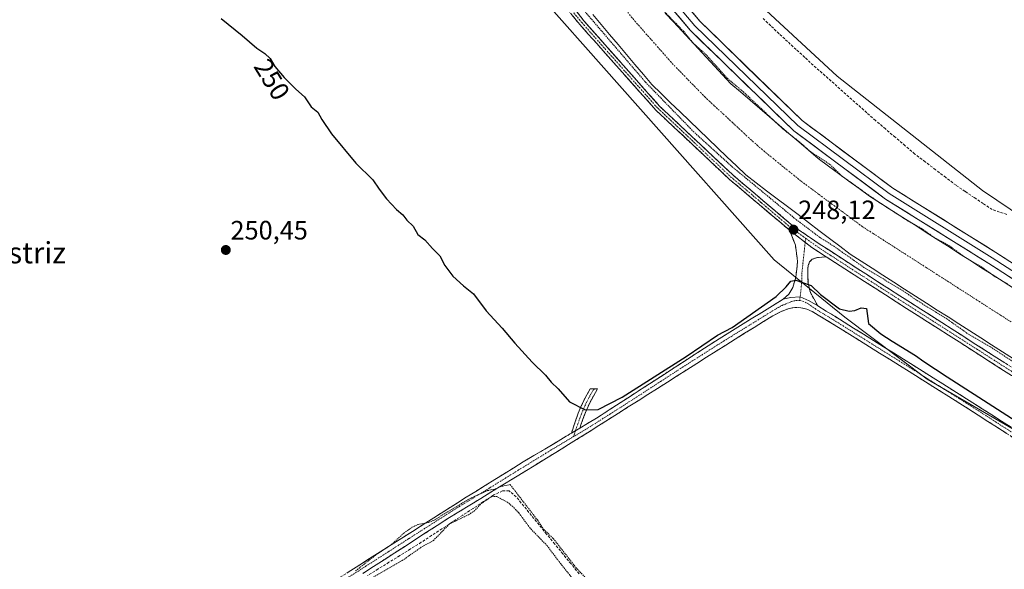
# Model space of a CAD drawing. Units: metres. Extents: x 625993 to 629488, y 4646278 to 4648653.
# Drawn here: x 626330 to 626701, y 4647587 to 4647794 of the extents above; entities that cross this region are included whole.
import ezdxf
from ezdxf.enums import TextEntityAlignment as Align

# ---------------------------------------------------------------- set-up
doc = ezdxf.new("R2010")
doc.units = ezdxf.units.M
doc.header["$MEASUREMENT"] = 0
for name, pattern in [('TRAZO_Y_PUNTO', [1, 0.5, -0.25, 0, -0.25]), ('TRAZOS', [0.75, 0.5, -0.25]), ('TRAZOSX2', [1.5, 1, -0.5])]:
    doc.linetypes.add(name, pattern=pattern)
for name, color, linetype, lineweight in [('Camino', 19, 'TRAZOSX2', 0), ('Camino Cxs', 19, 'Continuous', 0), ('Camino eje', 19, 'TRAZO_Y_PUNTO', 0), ('Carátula', 7, 'Continuous', 5), ('Corriente artificial Cxs', 5, 'Continuous', 13), ('Corriente artificial eje', 142, 'TRAZO_Y_PUNTO', 0), ('Corriente artificial lineal', 5, 'TRAZOSX2', 13), ('Corriente artificial superficial', 5, 'Continuous', 13), ('Cultivos herbáceos CxS', 92, 'Continuous', 0), ('Curva de nivel auxiliar', 36, 'TRAZOS', 0), ('Curva de nivel maestra', 36, 'Continuous', 30), ('Layer 0', 7, 'Continuous', 0), ('Punto de cota en terreno', 7, 'Continuous', 0), ('Rótulo de curva de nivel directora', 19, 'Continuous', 0), ('Rótulo de punto de cota en terreno', 19, 'Continuous', 0), ('Suelo desnudo CxS', 43, 'Continuous', 0), ('Texto cartográfico', 19, 'Continuous', 0)]:
    doc.layers.add(name, color=color, linetype=linetype, lineweight=lineweight)
doc.styles.add('Arial', font='txt', dxfattribs={"height": 0.2})

# ---------------------------------------------------------------- blocks, each defined once
blk = doc.blocks.new('*U150')
at = {"layer": 'Cultivos herbáceos CxS', "color": 92, "linetype": 'Continuous', "lineweight": 0}
blk.add_polyline3d([(626939.6395, 4647567.5363, 244.6786), (626872.9621, 4647611.9857, 245.0176), (626833.0807, 4647634.0469, 244.9485), (626734.6639, 4647701.0279, 245.3935), (626692.6269, 4647729.3921, 245.101), (626637.8805, 4647772.4283, 245.3476), (626597.7993, 4647809.5963, 245.5627), (626567.4933, 4647849.6985, 245.4638), (626517.6359, 4647908.3833, 245.5204), (626452.3415, 4647995.0033, 247.3999), (626449.9819, 4647996.8951, 248.8183), (626473.7915, 4648006.4717, 247.6239), (626567.2319, 4648044.9859, 245.657), (626595.1593, 4648056.4649, 245.6148), (626690.2225, 4648095.4421, 245.5644), (626700.9767, 4648099.7997, 245.7664), (626724.9667, 4648109.5197, 245.4386), (626753.7147, 4648121.1689, 245.3593), (626814.4421, 4648145.6739, 244.8318), (626855.1893, 4648161.7587, 244.5882), (626888.9013, 4648175.0017, 244.6401), (626919.8733, 4648186.7687, 244.0702), (626971.1797, 4648206.5873, 244.0926), (627003.3673, 4648218.7225, 244.1786)], dxfattribs=at)
blk = doc.blocks.new('5PATER')
at = {"layer": 'Carátula', "linetype": 'Continuous', "lineweight": 5}
h = blk.add_hatch(color=250, dxfattribs=at)
edge = h.paths.add_edge_path()
edge.add_ellipse((0, 0.01), major_axis=(-1.33, -1.34), ratio=0.999422, start_angle=0, end_angle=360)

msp = doc.modelspace()

# ---------------------------------------------------------------- linework, layer by layer
at = {"layer": 'Camino', "color": 19, "linetype": 'TRAZOSX2', "lineweight": 0}
for points in [[(626619.85, 4647714.47), (626597.16, 4647733.67), (626569.52, 4647759.62), (626540.88, 4647791.88), (626497.67, 4647844.09), (626457.37, 4647893.7), (626431.2, 4647924.55), (626411.65, 4647944.59), (626397.79, 4647958.98), (626395.83, 4647959.57), (626393.56, 4647959.56)], [(626404.26, 4647962.76), (626403.55, 4647962.08), (626403.38, 4647961.44), (626403.35, 4647960.72), (626403.55, 4647959.88), (626404.55, 4647958.38), (626414.84, 4647947.69), (626434.5, 4647927.55), (626460.8, 4647896.55), (626501.12, 4647846.91), (626542.42, 4647793.25), (626571, 4647761.05), (626598.54, 4647735.21), (626621.2, 4647716.02), (626631.02, 4647709.34), (626645.69, 4647699.82), (626704.96, 4647661.95), (626770.01, 4647621.15), (626819.63, 4647589.91), (626846.02, 4647572.07)], [(626617.53, 4647688.4), (626619.69, 4647690.33), (626621.11, 4647692.86), (626622.32, 4647696.74), (626622.94, 4647702.79), (626622.1, 4647708.81), (626619.85, 4647714.47)], [(626633.76, 4647704.4), (626630.45, 4647704.11), (626628.46, 4647703.53), (626627.47, 4647702.46), (626626.99, 4647701.1), (626626.8, 4647699.6), (626626.8, 4647698.09), (626626.88, 4647694.4), (626627.76, 4647690.93), (626629.16, 4647688.41), (626630.55, 4647685.89)], [(626844.5, 4647569.89), (626818.18, 4647587.69), (626768.59, 4647618.91), (626703.54, 4647659.71), (626644.26, 4647697.59), (626633.76, 4647704.4)], [(626540.89, 4647639.89), (626547.82, 4647644.03), (626593.34, 4647673.53), (626617.53, 4647688.4)], [(626786.69, 4647582.48), (626765.42, 4647596.44), (626737.83, 4647614.51), (626712.68, 4647630.86), (626687.43, 4647647.06), (626665.04, 4647661.14), (626642.58, 4647675.15), (626635.45, 4647679.58), (626628.46, 4647683.85), (626626.37, 4647684.71), (626624.11, 4647685.17), (626621.9, 4647685.33), (626619.81, 4647684.98), (626616.73, 4647683.8), (626613.68, 4647682.19), (626602.99, 4647675.59), (626592.28, 4647668.88), (626566.51, 4647652.51), (626540.68, 4647636.17), (626516.06, 4647621.06), (626491.15, 4647605.78), (626459.1, 4647585.18)], [(626630.55, 4647685.89), (626636.94, 4647681.99), (626644.08, 4647677.55), (626666.54, 4647663.54), (626688.94, 4647649.45), (626714.21, 4647633.24), (626739.38, 4647616.88), (626766.97, 4647598.81), (626794.55, 4647580.72)], [(626537.7, 4647637.98), (626539.03, 4647641.88), (626540.3, 4647645.5), (626542.33, 4647650.22), (626544.8, 4647654.7), (626546.42, 4647654.66)], [(626546.42, 4647654.66), (626547.5, 4647654.62), (626544.48, 4647649.16), (626542.54, 4647644.62), (626541.3, 4647641.1), (626540.89, 4647639.89)], [(626366.24, 4647535.92), (626368.31, 4647535.48), (626371.48, 4647535.39), (626375.61, 4647536.31), (626377.53, 4647537.21), (626392.4, 4647546.23), (626425.26, 4647567.6), (626498.04, 4647613.84), (626519.57, 4647627.15), (626537.7, 4647637.98)]]:
    msp.add_lwpolyline(points, dxfattribs=at)
at = {"layer": 'Camino Cxs', "color": 19, "linetype": 'Continuous', "lineweight": 0}
for points in [[(626619.85, 4647714.47), (626628.34, 4647707.87), (626633.76, 4647704.4)], [(626619.85, 4647714.47), (626628.34, 4647707.87), (626633.76, 4647704.4)], [(626630.55, 4647685.89), (626627.33, 4647687.83), (626623.9, 4647689.26), (626620.24, 4647689.11), (626617.53, 4647688.4)], [(626630.55, 4647685.89), (626627.33, 4647687.83), (626623.9, 4647689.26), (626620.24, 4647689.11), (626617.53, 4647688.4)], [(626540.89, 4647639.89), (626537.7, 4647637.98)], [(626540.89, 4647639.89), (626537.7, 4647637.98)]]:
    msp.add_lwpolyline(points, dxfattribs=at)
for points in [[(626539.47, 4647797.08, 247.64), (626542.42, 4647793.25, 247.81), (626545.6, 4647789.67, 247.8), (626548.77, 4647786.09, 247.7), (626551.95, 4647782.52, 247.92), (626555.12, 4647778.94, 247.84), (626558.3, 4647775.36, 247.7), (626561.47, 4647771.78, 247.82), (626564.65, 4647768.21, 247.74), (626567.82, 4647764.63, 247.72), (626571, 4647761.05, 247.74), (626574.44, 4647757.82, 247.74), (626577.89, 4647754.59, 247.66), (626581.33, 4647751.36, 247.61), (626584.77, 4647748.13, 247.86), (626588.21, 4647744.9, 247.78), (626591.66, 4647741.67, 247.92), (626595.1, 4647738.44, 247.95), (626598.54, 4647735.21, 247.75), (626602.32, 4647732.01, 247.85), (626606.09, 4647728.81, 247.96), (626609.87, 4647725.62, 247.66), (626613.65, 4647722.42, 247.71), (626617.42, 4647719.22, 247.83), (626621.2, 4647716.02, 247.95), (626624.47, 4647713.79, 247.9), (626627.75, 4647711.57, 247.73), (626631.02, 4647709.34, 247.74), (626634.69, 4647706.96, 247.78), (626638.36, 4647704.58, 247.74), (626642.02, 4647702.2, 247.81), (626645.69, 4647699.82, 247.56), (626649.64, 4647697.3, 247.76), (626653.59, 4647694.77, 247.72), (626657.54, 4647692.25, 247.72), (626661.5, 4647689.72, 247.66), (626665.45, 4647687.2, 247.71), (626669.4, 4647684.67, 247.68), (626673.35, 4647682.15, 247.66), (626677.3, 4647679.62, 247.67), (626681.25, 4647677.1, 247.89), (626685.2, 4647674.57, 247.72), (626689.15, 4647672.05, 247.63), (626693.11, 4647669.52, 247.68), (626697.06, 4647667, 247.77), (626701.01, 4647664.47, 247.7)], [(626703.54, 4647659.71, 247.93), (626699.59, 4647662.24, 248.14), (626695.64, 4647664.76, 247.95), (626691.68, 4647667.29, 247.99), (626687.73, 4647669.81, 247.95), (626683.78, 4647672.34, 248.04), (626679.83, 4647674.86, 247.96), (626675.88, 4647677.39, 248), (626671.92, 4647679.91, 247.91), (626667.97, 4647682.44, 248.04), (626664.02, 4647684.96, 247.99), (626660.07, 4647687.49, 248.12), (626656.12, 4647690.01, 248.01), (626652.16, 4647692.54, 248.07), (626648.21, 4647695.06, 247.93), (626644.26, 4647697.59, 248.01), (626640.76, 4647699.86, 247.98), (626637.26, 4647702.13, 248.02), (626633.76, 4647704.4, 248.03), (626631.05, 4647706.13, 248.1), (626628.34, 4647707.87, 248.11), (626625.51, 4647710.07, 248.09), (626622.68, 4647712.27, 248.11), (626619.85, 4647714.47, 248.16), (626616.07, 4647717.67, 248.17), (626612.29, 4647720.87, 248.1), (626608.51, 4647724.07, 248.07), (626604.72, 4647727.27, 248.16), (626600.94, 4647730.47, 248.12), (626597.16, 4647733.67, 248.05), (626593.71, 4647736.91, 248.08), (626590.25, 4647740.16, 248.06), (626586.8, 4647743.4, 248.08), (626583.34, 4647746.65, 248.06), (626579.89, 4647749.89, 247.97), (626576.43, 4647753.13, 248.08), (626572.98, 4647756.38, 248), (626569.52, 4647759.62, 248.03), (626566.34, 4647763.2, 248.12), (626563.16, 4647766.79, 248.04), (626559.97, 4647770.37, 248.06), (626556.79, 4647773.96, 248.06), (626553.61, 4647777.54, 248.06), (626550.43, 4647781.13, 248.13), (626547.24, 4647784.71, 248.07), (626544.06, 4647788.3, 248.12), (626540.88, 4647791.88, 248.13), (626537.79, 4647795.61, 248.04)], [(626453.56, 4647585.58, 252.06), (626457.61, 4647588.15, 251.87), (626461.65, 4647590.72, 252.13), (626465.69, 4647593.29, 252.24), (626469.74, 4647595.86, 252.23), (626473.78, 4647598.43, 252.51), (626477.82, 4647601, 252.52), (626481.87, 4647603.56, 252.9), (626485.91, 4647606.13, 251.65), (626489.95, 4647608.7, 251.93), (626494, 4647611.27, 251.66), (626498.04, 4647613.84, 251.56), (626501.63, 4647616.06, 251.55), (626505.22, 4647618.28, 251.75), (626508.81, 4647620.5, 251.59), (626512.39, 4647622.71, 251.25), (626515.98, 4647624.93, 251.28), (626519.57, 4647627.15, 251.07), (626523.61, 4647629.56, 251.11), (626527.64, 4647631.97, 250.98), (626531.68, 4647634.38, 251.22), (626535.71, 4647636.8, 251.07), (626537.7, 4647637.98, 251.08), (626539.75, 4647639.21, 251.08), (626540.89, 4647639.89, 251.06), (626543.78, 4647641.62, 250.99), (626547.82, 4647644.03, 251.08), (626551.96, 4647646.71, 250.46), (626556.1, 4647649.39, 250.72), (626560.23, 4647652.08, 250.02), (626564.37, 4647654.76, 250.23), (626568.51, 4647657.44, 250.29), (626572.65, 4647660.12, 250.43), (626576.79, 4647662.8, 250.49), (626580.93, 4647665.48, 250.24), (626585.06, 4647668.17, 250.37), (626589.2, 4647670.85, 250.32), (626593.34, 4647673.53, 250.55), (626597.37, 4647676.01, 250.26), (626601.4, 4647678.49, 250.6), (626605.44, 4647680.97, 250.38), (626609.47, 4647683.44, 250.52), (626613.5, 4647685.92, 250.43), (626617.53, 4647688.4, 250.7), (626620.24, 4647689.11, 250.71), (626623.9, 4647689.26, 250.77), (626627.33, 4647687.83, 250.83), (626630.55, 4647685.89, 250.81), (626630.55, 4647685.89, 250.81), (626633.75, 4647683.94, 250.79), (626636.94, 4647681.99, 250.68), (626640.51, 4647679.77, 250.76), (626644.08, 4647677.55, 250.67), (626647.82, 4647675.22, 250.7), (626651.57, 4647672.88, 250.84), (626655.31, 4647670.55, 250.68), (626659.05, 4647668.21, 250.72), (626662.8, 4647665.88, 250.72), (626666.54, 4647663.54, 251.01), (626670.27, 4647661.19, 250.67), (626674.01, 4647658.84, 250.74), (626677.74, 4647656.5, 250.71), (626681.47, 4647654.15, 250.95), (626685.21, 4647651.8, 250.6), (626688.94, 4647649.45, 250.71), (626692.55, 4647647.13, 250.77), (626696.16, 4647644.82, 250.83), (626699.77, 4647642.5, 250.84), (626703.38, 4647640.19, 250.87)], [(626701.86, 4647637.8, 251.12), (626698.25, 4647640.12, 251.06), (626694.64, 4647642.43, 251.1), (626691.04, 4647644.75, 251.06), (626687.43, 4647647.06, 251.03), (626683.7, 4647649.41, 251.02), (626679.97, 4647651.75, 251.13), (626676.24, 4647654.1, 251.14), (626672.5, 4647656.45, 251.07), (626668.77, 4647658.79, 251.12), (626665.04, 4647661.14, 251.12), (626661.3, 4647663.48, 251.22), (626657.55, 4647665.81, 251.04), (626653.81, 4647668.15, 251.13), (626650.07, 4647670.48, 251.08), (626646.32, 4647672.82, 251.14), (626642.58, 4647675.15, 251.03), (626639.02, 4647677.37, 251.07), (626635.45, 4647679.58, 251.05), (626631.96, 4647681.72, 251.11), (626628.46, 4647683.85, 251.13), (626626.37, 4647684.71, 251.1), (626624.11, 4647685.17, 251.07), (626621.9, 4647685.33, 251.05), (626619.81, 4647684.98, 251.04), (626616.73, 4647683.8, 251.12), (626613.68, 4647682.19, 251.04), (626610.12, 4647679.99, 250.99), (626606.55, 4647677.79, 251.18), (626602.99, 4647675.59, 250.99), (626599.42, 4647673.35, 251.14), (626595.85, 4647671.12, 251.09), (626592.28, 4647668.88, 251.16), (626588.6, 4647666.54, 251.08), (626584.92, 4647664.2, 251.07), (626581.24, 4647661.86, 251.18), (626577.55, 4647659.53, 251.05), (626573.87, 4647657.19, 251.14), (626570.19, 4647654.85, 251.05), (626566.51, 4647652.51, 251.27), (626562.82, 4647650.18, 250.85), (626559.13, 4647647.84, 251.21), (626555.44, 4647645.51, 251.09), (626551.75, 4647643.17, 251.29), (626548.06, 4647640.84, 251.23), (626544.37, 4647638.5, 251.23), (626540.68, 4647636.17, 251.21), (626536.58, 4647633.65, 251.32), (626532.47, 4647631.13, 251.28), (626528.37, 4647628.62, 251.3), (626524.27, 4647626.1, 251.27), (626520.16, 4647623.58, 251.42), (626516.06, 4647621.06, 251.62), (626511.91, 4647618.51, 252.08), (626507.76, 4647615.97, 252.25), (626503.61, 4647613.42, 252.46), (626499.45, 4647610.87, 252.27), (626495.3, 4647608.33, 252.65), (626491.15, 4647605.78, 252.49), (626487.14, 4647603.21, 252.82), (626483.14, 4647600.63, 252.78), (626479.13, 4647598.06, 252.87), (626475.13, 4647595.48, 252.76), (626471.12, 4647592.91, 252.77), (626467.11, 4647590.33, 252.56), (626463.11, 4647587.76, 252.67), (626459.1, 4647585.18, 252.43)]]:
    msp.add_polyline3d(points, dxfattribs=at)
for points in [[(626633.76, 4647704.4, 248.03), (626630.45, 4647704.11, 248.23), (626628.46, 4647703.53, 248.42), (626627.47, 4647702.46, 248.65), (626626.99, 4647701.1, 248.9), (626626.8, 4647699.6, 249.14), (626626.8, 4647698.09, 249.37), (626626.88, 4647694.4, 249.99), (626627.76, 4647690.93, 250.38), (626629.16, 4647688.41, 250.59), (626630.55, 4647685.89, 250.81), (626627.33, 4647687.83, 250.83), (626623.9, 4647689.26, 250.77), (626620.24, 4647689.11, 250.71), (626617.53, 4647688.4, 250.7), (626619.69, 4647690.33, 250.43), (626621.11, 4647692.86, 250.26), (626622.32, 4647696.74, 249.78), (626622.63, 4647699.77, 249.28), (626622.94, 4647702.79, 248.73), (626622.52, 4647705.8, 248.47), (626622.1, 4647708.81, 248.31), (626620.98, 4647711.64, 248.24), (626619.85, 4647714.47, 248.16), (626622.68, 4647712.27, 248.11), (626625.51, 4647710.07, 248.09), (626628.34, 4647707.87, 248.11), (626631.05, 4647706.13, 248.1), (626633.76, 4647704.4, 248.03)], [(626540.89, 4647639.89, 251.03), (626539.75, 4647639.21, 251.05), (626537.7, 4647637.98, 251.09), (626539.03, 4647641.88, 250.74), (626540.3, 4647645.5, 250.24), (626541.31, 4647647.86, 249.8), (626542.33, 4647650.22, 249.28), (626543.56, 4647652.46, 248.82), (626544.8, 4647654.7, 248.61), (626547.5, 4647654.62, 248.57), (626545.99, 4647651.89, 248.84), (626544.48, 4647649.16, 249.32), (626542.54, 4647644.62, 250.4), (626541.3, 4647641.1, 250.86), (626540.89, 4647639.89, 251.03)]]:
    msp.add_polyline3d(points, close=True, dxfattribs=at)
at = {"layer": 'Camino eje', "color": 19, "linetype": 'TRAZO_Y_PUNTO', "lineweight": 0}
for points in [[(626398.81, 4647961.13), (626408.1, 4647951.49), (626413.25, 4647946.14), (626423.02, 4647936.12), (626432.85, 4647926.05), (626459.09, 4647895.13), (626499.4, 4647845.5), (626509.72, 4647832.09), (626520.52, 4647819.03), (626530.85, 4647805.62), (626541.65, 4647792.57), (626555.94, 4647776.47), (626570.26, 4647760.34), (626584.08, 4647747.36), (626597.85, 4647734.44), (626609.2, 4647724.84), (626620.53, 4647715.25), (626623.17, 4647713.43), (626625.97, 4647711.35)], [(626625.97, 4647711.35), (626625.81, 4647709.84)], [(626625.97, 4647711.35), (626632.39, 4647706.87), (626644.98, 4647698.71), (626704.25, 4647660.83), (626769.3, 4647620.03), (626818.91, 4647588.8), (626832.1, 4647579.88)], [(626625.81, 4647709.84), (626624.97, 4647701.95), (626624.87, 4647701.2), (626624.56, 4647698.17), (626624.56, 4647697.42), (626624.6, 4647695.57), (626623.9, 4647689.26)], [(626623.9, 4647689.26), (626623.75, 4647687.93)], [(626623.75, 4647687.93), (626622.68, 4647687.96), (626621.62, 4647687.81), (626620.6, 4647687.5), (626617.13, 4647686.1), (626615.61, 4647685.3), (626610.26, 4647682), (626598.17, 4647674.56), (626592.81, 4647671.21), (626579.93, 4647663.02), (626557.17, 4647648.27), (626544.25, 4647640.1), (626538.53, 4647636.68)], [(626623.75, 4647687.93), (626624.8, 4647687.72), (626625.81, 4647687.34), (626626.73, 4647686.8), (626629.51, 4647684.87), (626636.2, 4647680.79), (626643.33, 4647676.35), (626665.79, 4647662.34), (626688.19, 4647648.26), (626713.45, 4647632.05), (626738.61, 4647615.7), (626766.2, 4647597.63), (626774.01, 4647592.5), (626784.65, 4647585.52), (626793.77, 4647579.54), (626804.08, 4647572.74), (626814.38, 4647565.94), (626825.86, 4647558.36), (626831.93, 4647554.35), (626832.54, 4647553.95)], [(626546.42, 4647654.66), (626545.85, 4647654.12), (626543.41, 4647649.69), (626541.42, 4647645.06), (626540.16, 4647641.49), (626539.29, 4647638.94)], [(626538.53, 4647636.68), (626530.13, 4647631.66), (626517.82, 4647624.11), (626507.05, 4647617.45), (626494.6, 4647609.81), (626476.4, 4647598.25), (626460.38, 4647587.95), (626442.18, 4647576.39), (626426.12, 4647566.12), (626414.44, 4647558.86), (626398.01, 4647548.18), (626392.18, 4647544.55), (626384.74, 4647540.04), (626378.91, 4647536.42), (626370.03, 4647531.46)], [(626539.29, 4647638.94), (626538.53, 4647636.68)]]:
    msp.add_lwpolyline(points, dxfattribs=at)
at = {"layer": 'Corriente artificial Cxs', "color": 5, "linetype": 'Continuous', "lineweight": 13}
for points in [[(626573.09, 4647796.18, 247), (626576.18, 4647792.85, 247.43), (626579.27, 4647789.53, 247.01), (626582.36, 4647786.21, 246.94), (626585.44, 4647782.88, 247.15), (626588.53, 4647779.56, 246.94), (626591.62, 4647776.24, 246.95), (626594.71, 4647772.91, 246.97), (626597.8, 4647769.59, 246.79), (626601.45, 4647766.46, 247.03), (626605.1, 4647763.33, 247.16), (626608.76, 4647760.19, 247.03), (626612.41, 4647757.06, 247.14), (626616.06, 4647753.93, 246.95), (626619.71, 4647750.8, 246.99), (626623.37, 4647747.66, 247.06), (626627.02, 4647744.53, 246.67), (626630.67, 4647741.4, 246.93), (626634.54, 4647738.57, 246.97), (626638.4, 4647735.74, 247), (626642.27, 4647732.91, 247.24), (626646.13, 4647730.08, 246.82), (626650, 4647727.25, 246.99), (626654.21, 4647724.57, 246.88), (626658.41, 4647721.88, 247.03), (626662.62, 4647719.2, 246.89), (626666.82, 4647716.52, 247.08), (626671.03, 4647713.83, 247.16), (626675.23, 4647711.15, 246.88), (626679.44, 4647708.47, 247.02), (626683.65, 4647705.78, 246.92), (626687.85, 4647703.1, 247.06), (626692.06, 4647700.42, 246.83), (626696.26, 4647697.73, 247.39), (626700.47, 4647695.05, 246.82), (626704.67, 4647692.37, 247.01)], [(626704.26, 4647665.98, 246.83), (626700.16, 4647668.6, 246.51), (626696.06, 4647671.23, 246.84), (626691.97, 4647673.85, 246.81), (626687.87, 4647676.48, 246.74), (626683.77, 4647679.1, 246.93), (626679.67, 4647681.73, 246.88), (626675.57, 4647684.35, 246.79), (626671.48, 4647686.98, 246.55), (626667.38, 4647689.6, 246.88), (626663.28, 4647692.23, 246.54), (626659.18, 4647694.85, 246.74), (626655.08, 4647697.48, 246.75), (626650.99, 4647700.1, 247.05), (626646.89, 4647702.73, 246.39), (626642.79, 4647705.35, 246.89), (626638.85, 4647708.34, 246.78), (626634.92, 4647711.33, 246.75), (626630.98, 4647714.32, 246.38), (626627.04, 4647717.31, 246.26), (626623.11, 4647720.3, 246.74), (626619.17, 4647723.29, 246.5), (626615.23, 4647726.28, 246.59), (626611.29, 4647729.27, 246.48), (626607.36, 4647732.26, 246.54), (626603.42, 4647735.25, 246.85), (626599.88, 4647738.65, 246.6), (626596.34, 4647742.05, 246.49), (626592.8, 4647745.45, 246.85), (626589.26, 4647748.85, 246.76), (626585.73, 4647752.25, 246.56), (626582.19, 4647755.64, 246.62), (626578.65, 4647759.04, 246.74), (626575.11, 4647762.44, 246.54), (626571.57, 4647765.84, 246.72), (626568.03, 4647769.24, 246.86), (626564.85, 4647773.02, 246.57), (626561.66, 4647776.8, 246.65), (626558.48, 4647780.58, 246.72), (626555.3, 4647784.36, 246.48), (626552.11, 4647788.13, 246.44), (626548.93, 4647791.91, 246.54), (626545.75, 4647795.69, 246.39)]]:
    msp.add_polyline3d(points, dxfattribs=at)
at = {"layer": 'Corriente artificial eje', "color": 142, "linetype": 'TRAZO_Y_PUNTO', "lineweight": 0}
msp.add_polyline3d([(626703.46, 4647679.84, 245.91), (626699.46, 4647682.4, 245.87), (626695.46, 4647684.96, 245.84), (626691.46, 4647687.52, 245.83), (626687.46, 4647690.08, 245.87), (626683.46, 4647692.64, 245.89), (626679.46, 4647695.21, 245.86), (626675.46, 4647697.77, 245.82), (626671.46, 4647700.33, 245.8), (626667.46, 4647702.89, 245.82), (626663.46, 4647705.45, 245.89), (626659.46, 4647708.02, 245.95), (626655.46, 4647710.58, 245.93), (626651.46, 4647713.14, 245.85), (626647.46, 4647715.7, 245.85), (626643.61, 4647718.55, 245.88), (626639.75, 4647721.41, 245.91), (626635.9, 4647724.26, 245.91), (626632.04, 4647727.11, 245.96), (626628.19, 4647729.97, 246.01), (626624.33, 4647732.82, 246), (626620.89, 4647735.6, 245.94), (626617.44, 4647738.39, 245.88), (626614, 4647741.17, 245.85), (626610.56, 4647743.95, 245.83), (626608.02, 4647746.17, 245.85), (626605.47, 4647748.39, 245.86), (626602, 4647751.61, 245.89), (626598.52, 4647754.84, 245.91), (626595.05, 4647758.06, 245.93), (626591.57, 4647761.29, 245.98), (626588.09, 4647764.51, 245.98), (626585.08, 4647767.6, 245.95), (626582.06, 4647770.69, 245.95), (626579.04, 4647773.78, 245.95), (626576.02, 4647776.87, 245.89), (626573.22, 4647780.05, 245.84), (626570.41, 4647783.22, 245.84), (626567.6, 4647786.39, 245.87), (626564.8, 4647789.56, 245.9), (626561.99, 4647792.74, 245.9), (626558.92, 4647796.46, 245.88)], dxfattribs=at)
at = {"layer": 'Corriente artificial lineal', "color": 5, "linetype": 'TRAZOSX2', "lineweight": 13}
for points in [[(626701.85, 4647720.37, 245.37), (626699.08, 4647721.26, 245.5), (626696.31, 4647722.15, 245.38), (626692.9, 4647724.44, 245.34), (626689.49, 4647726.73, 245.71), (626686.08, 4647729.02, 245.73), (626682.67, 4647731.31, 246.1), (626678.8, 4647734.26, 246.1), (626674.93, 4647737.2, 246.16), (626671.05, 4647740.15, 246.34), (626667.18, 4647743.09, 245.65), (626663.47, 4647746.24, 246.13), (626659.76, 4647749.39, 245.95), (626656.05, 4647752.54, 245.64), (626652.34, 4647755.69, 245.81), (626648.98, 4647758.67, 245.92), (626645.63, 4647761.65, 245.9), (626642.27, 4647764.63, 245.55), (626638.92, 4647767.62, 245.93), (626635.56, 4647770.6, 246.02), (626632.21, 4647773.58, 245.91), (626628.85, 4647776.56, 246.13), (626625.63, 4647779.51, 246.06), (626622.41, 4647782.47, 246.19), (626619.19, 4647785.42, 246.06), (626615.97, 4647788.37, 245.1), (626612.82, 4647791.4, 246.12), (626609.68, 4647794.43, 246.06)], [(626540.63, 4647585.02, 252.24), (626537.56, 4647588.75, 252.15), (626534.5, 4647592.48, 251.94), (626531.43, 4647596.21, 251.99), (626528.36, 4647599.94, 251.99), (626525.5, 4647603.46, 252.14), (626522.64, 4647606.98, 252.07), (626519.77, 4647610.5, 252.05), (626516.91, 4647614.02, 252.45), (626514.22, 4647616.2, 252.17), (626511.72, 4647616.2, 252.25), (626508.46, 4647614.73, 252.31), (626504.56, 4647612.18, 252.41), (626500.65, 4647609.63, 252.41), (626496.75, 4647607.08, 252.56), (626492.84, 4647604.52, 252.48), (626488.94, 4647601.97, 252.6), (626485.03, 4647599.42, 252.63), (626481.13, 4647596.87, 252.64), (626477.07, 4647594.36, 252.72), (626473.01, 4647591.85, 252.67), (626468.96, 4647589.34, 252.55), (626464.9, 4647586.83, 252.58), (626460.84, 4647584.32, 252.48)]]:
    msp.add_polyline3d(points, dxfattribs=at)
at = {"layer": 'Corriente artificial superficial', "color": 5, "linetype": 'Continuous', "lineweight": 13}
for points in [[(626573.09, 4647796.18, 247), (626576.18, 4647792.85, 247.43), (626579.27, 4647789.53, 247.01), (626582.36, 4647786.21, 246.94), (626585.44, 4647782.88, 247.15), (626588.53, 4647779.56, 246.93), (626591.62, 4647776.24, 246.95), (626594.71, 4647772.91, 246.97), (626597.8, 4647769.59, 246.79), (626601.45, 4647766.46, 247.03), (626605.1, 4647763.33, 247.16), (626608.76, 4647760.19, 247.03), (626612.41, 4647757.06, 247.14), (626616.06, 4647753.93, 246.95), (626619.71, 4647750.8, 246.99), (626623.37, 4647747.66, 247.06), (626627.02, 4647744.53, 246.67), (626630.67, 4647741.4, 246.93), (626634.54, 4647738.57, 246.97), (626638.4, 4647735.74, 247), (626642.27, 4647732.91, 247.24), (626646.13, 4647730.08, 246.82), (626650, 4647727.25, 246.99), (626654.21, 4647724.57, 246.88), (626658.41, 4647721.88, 247.03), (626662.62, 4647719.2, 246.89), (626666.82, 4647716.52, 247.08), (626671.03, 4647713.83, 247.16), (626675.23, 4647711.15, 246.88), (626679.44, 4647708.47, 247.02), (626683.65, 4647705.78, 246.92), (626687.85, 4647703.1, 247.06), (626692.06, 4647700.42, 246.83), (626696.26, 4647697.73, 247.39), (626700.47, 4647695.05, 246.82), (626704.67, 4647692.37, 247.01)], [(626704.26, 4647665.98, 246.83), (626700.16, 4647668.6, 246.51), (626696.06, 4647671.23, 246.84), (626691.97, 4647673.85, 246.81), (626687.87, 4647676.48, 246.74), (626683.77, 4647679.1, 246.93), (626679.67, 4647681.73, 246.88), (626675.57, 4647684.35, 246.79), (626671.48, 4647686.98, 246.55), (626667.38, 4647689.6, 246.88), (626663.28, 4647692.23, 246.54), (626659.18, 4647694.85, 246.74), (626655.08, 4647697.48, 246.75), (626650.99, 4647700.1, 247.05), (626646.89, 4647702.73, 246.39), (626642.79, 4647705.35, 246.89), (626638.85, 4647708.34, 246.78), (626634.92, 4647711.33, 246.75), (626630.98, 4647714.32, 246.38), (626627.04, 4647717.31, 246.26), (626623.11, 4647720.3, 246.74), (626619.17, 4647723.29, 246.5), (626615.23, 4647726.28, 246.59), (626611.29, 4647729.27, 246.48), (626607.36, 4647732.26, 246.54), (626603.42, 4647735.25, 246.85), (626599.88, 4647738.65, 246.6), (626596.34, 4647742.05, 246.49), (626592.8, 4647745.45, 246.85), (626589.26, 4647748.85, 246.76), (626585.73, 4647752.25, 246.56), (626582.19, 4647755.64, 246.62), (626578.65, 4647759.04, 246.74), (626575.11, 4647762.44, 246.54), (626571.57, 4647765.84, 246.72), (626568.03, 4647769.24, 246.86), (626564.85, 4647773.02, 246.57), (626561.66, 4647776.8, 246.65), (626558.48, 4647780.58, 246.72), (626555.3, 4647784.36, 246.48), (626552.11, 4647788.13, 246.44), (626548.93, 4647791.91, 246.54), (626545.75, 4647795.69, 246.39)]]:
    msp.add_polyline3d(points, dxfattribs=at)
at = {"layer": 'Cultivos herbáceos CxS', "color": 92, "linetype": 'Continuous', "lineweight": 0}
for points in [[(626449.98, 4647996.9, 248.82), (626452.34, 4647995, 247.4), (626517.64, 4647908.38, 245.52), (626567.49, 4647849.7, 245.46), (626597.8, 4647809.6, 245.56), (626637.88, 4647772.43, 245.35), (626692.63, 4647729.39, 245.1), (626734.66, 4647701.03, 245.39), (626833.08, 4647634.05, 244.95), (626872.96, 4647611.99, 245.02), (626939.64, 4647567.54, 244.68), (627036.42, 4647467.77, 244.16), (627113.65, 4647386.59, 244.74), (627148.46, 4647359.78, 244.95)], [(626022.87, 4646934.26, 254.75), (626007.68, 4647788.52, 252.11), (626117.86, 4647835.41, 252.74), (626276.5, 4647913.24, 250.06), (626270.26, 4647922.08, 250.56), (626276.12, 4647924.46, 250.33), (626324.9, 4647945.31, 250.31), (626346.49, 4647953.9, 250.28), (626347.59, 4647954.34, 250.26), (626347.67, 4647954.38, 250.27), (626362.42, 4647960.77, 250.83), (626379.77, 4647968.29, 250.65), (626383.66, 4647969.91, 250.39), (626513.4, 4647816.87, 248.48), (626614.12, 4647703.22, 248.69), (626640.72, 4647681.68, 250.67), (626671.81, 4647658.34, 251.15), (626718.88, 4647630.97, 250.94), (626819.1, 4647562.41, 251.79)], [(626383.66, 4647969.91, 250.39), (626513.4, 4647816.87, 248.48), (626614.12, 4647703.22, 248.69), (626640.72, 4647681.68, 250.67), (626671.81, 4647658.34, 251.15), (626718.88, 4647630.97, 250.94), (626819.1, 4647562.41, 251.79)]]:
    msp.add_polyline3d(points, dxfattribs=at)
at = {"layer": 'Curva de nivel auxiliar', "color": 36, "linetype": 'TRAZOS', "lineweight": 0}
for points in [[(626535.52, 4647805.26, 247.5), (626565.66, 4647770.12, 247.5), (626583.65, 4647751.61, 247.5), (626598.17, 4647738.39, 247.5), (626621.84, 4647718.88, 247.5), (626631.26, 4647711.74, 247.5), (626636.58, 4647708.39, 247.5), (626647.94, 4647700.4, 247.5), (626662.73, 4647691.56, 247.5), (626667.95, 4647687.93, 247.5), (626679.16, 4647681.05, 247.5), (626687.14, 4647675.4, 247.5), (626695.62, 4647670.47, 247.5), (626716.32, 4647656.9, 247.5)], [(626572.86, 4647796.64, 247.5), (626579.96, 4647789.32, 247.5), (626583.75, 4647784.69, 247.5), (626588.3, 4647780.72, 247.5), (626596.5, 4647771.58, 247.5), (626602.51, 4647766.5, 247.5), (626617.5, 4647752.46, 247.5), (626624.06, 4647747.37, 247.5), (626627.88, 4647743.92, 247.5), (626635.13, 4647739.19, 247.5), (626639.65, 4647734.8, 247.5), (626653, 4647725.31, 247.5), (626664.67, 4647717.85, 247.5), (626669.68, 4647715.06, 247.5), (626674.47, 4647711.66, 247.5), (626680.16, 4647708.55, 247.5), (626685.53, 4647704.54, 247.5), (626692.2, 4647700.62, 247.5), (626697.68, 4647696.65, 247.5), (626702.22, 4647694.2, 247.5)], [(626456.36, 4647586.09, 252.5), (626463.77, 4647591.95, 252.5), (626469.84, 4647595.96, 252.5), (626474.54, 4647600.32, 252.5), (626477.63, 4647602.53, 252.5), (626479.84, 4647603.58, 252.5), (626483.89, 4647604.36, 252.5), (626485.75, 4647605.11, 252.5), (626499.55, 4647613.41, 252.5), (626506.06, 4647616.32, 252.5), (626509.59, 4647617.08, 252.5), (626510.8, 4647617.8, 252.5), (626514.62, 4647618.61, 252.5), (626525.03, 4647605.11, 252.5), (626527.19, 4647601.81, 252.5), (626530.89, 4647598.28, 252.5), (626539.4, 4647587.39, 252.5), (626550, 4647576.01, 252.5)], [(626540.93, 4647579.85, 252.5), (626533.79, 4647588.62, 252.5), (626528.54, 4647595.62, 252.5), (626522.17, 4647602.18, 252.5), (626517.88, 4647607.96, 252.5), (626515.61, 4647610.31, 252.5), (626513.76, 4647611.85, 252.5), (626509.56, 4647614.14, 252.5), (626507.73, 4647614.19, 252.5), (626503.37, 4647611.13, 252.5), (626501.19, 4647608.75, 252.5), (626498.95, 4647607.27, 252.5), (626491.73, 4647603.77, 252.5), (626485.74, 4647597.57, 252.5), (626481.06, 4647594.99, 252.5), (626473.92, 4647589.97, 252.5), (626456.37, 4647580, 252.5)]]:
    msp.add_polyline3d(points, dxfattribs=at)
at = {"layer": 'Curva de nivel maestra', "color": 36, "linetype": 'Continuous', "lineweight": 30}
msp.add_polyline3d([(626405.72, 4647794.13, 250), (626413.61, 4647787.74, 250), (626419.12, 4647782.91, 250), (626422.19, 4647780.99, 250), (626424.17, 4647779.02, 250), (626425.96, 4647776.1, 250), (626429.48, 4647771.94, 250), (626433.86, 4647767.48, 250), (626437.18, 4647764.59, 250), (626439.64, 4647760.92, 250), (626442.09, 4647758.88, 250), (626443.64, 4647756.1, 250), (626447.29, 4647750.74, 250), (626456.46, 4647739.69, 250), (626462.86, 4647733.38, 250), (626465.28, 4647729.83, 250), (626467.99, 4647726.19, 250), (626471.84, 4647722.16, 250), (626474.13, 4647720.22, 250), (626475.69, 4647718.22, 250), (626478.02, 4647715.88, 250), (626479.87, 4647712.84, 250), (626482.53, 4647710.82, 250), (626485.38, 4647707.46, 250), (626488.07, 4647704.79, 250), (626489.97, 4647701.08, 250), (626493.03, 4647697.07, 250), (626497.03, 4647693.46, 250), (626500.82, 4647690.47, 250), (626505.63, 4647684.09, 250), (626511.67, 4647677.46, 250), (626516.4, 4647671.86, 250), (626522.98, 4647664.77, 250), (626527.95, 4647659.84, 250), (626530.02, 4647657.17, 250), (626532.74, 4647654.62, 250), (626537.04, 4647649.83, 250), (626542.94, 4647646.72, 250), (626547.83, 4647646.86, 250), (626556.87, 4647651.54, 250), (626580.94, 4647666.88, 250), (626592.74, 4647674.88, 250), (626598.27, 4647677.75, 250), (626614.93, 4647689.5, 250), (626618.68, 4647693.03, 250), (626620.37, 4647695.16, 250), (626622.23, 4647695.56, 250), (626624.46, 4647694.89, 250), (626628.05, 4647693.61, 250), (626631.55, 4647690.17, 250), (626638.72, 4647684.76, 250), (626642.39, 4647683.9, 250), (626644.46, 4647684.14, 250), (626646.94, 4647685.21, 250), (626648.87, 4647684.98, 250), (626649.62, 4647679.26, 250), (626654.31, 4647675.44, 250), (626658.6, 4647672.57, 250), (626667.42, 4647667.2, 250), (626670.57, 4647664.97, 250), (626679.26, 4647659.25, 250), (626718.98, 4647633.68, 250)], dxfattribs=at)
at = {"layer": 'Layer 0', "linetype": 'Continuous', "lineweight": 0}
for points in [[(626876.06, 4647583.1), (626847.3, 4647603.54), (626800.56, 4647634.29), (626749.32, 4647666.92), (626694.98, 4647701.88), (626656.11, 4647726.14), (626621.47, 4647751.89), (626582.47, 4647789.73), (626536.47, 4647844.1), (626498.11, 4647891.31), (626466.22, 4647929.46), (626439.9, 4647963.09), (626425.72, 4647979.64)], [(626460.52, 4647944.77), (626470.07, 4647932.57), (626501.93, 4647894.46), (626540.28, 4647847.26), (626586.09, 4647793.11), (626624.68, 4647755.67), (626658.9, 4647730.23), (626697.63, 4647706.06), (626751.98, 4647671.09), (626795.21, 4647643.56)], [(626458.46, 4647943.35), (626458.98, 4647942.73), (626468.15, 4647931.02), (626500.02, 4647892.89), (626538.38, 4647845.68), (626584.28, 4647791.42), (626623.08, 4647753.78), (626657.51, 4647728.19), (626696.31, 4647703.97), (626750.65, 4647669.01), (626793.02, 4647642.03)]]:
    msp.add_lwpolyline(points, dxfattribs=at)
for points in [[(626703.34, 4647696.5, 247.4), (626699.16, 4647699.19, 247.71), (626694.98, 4647701.88, 247.52), (626691.09, 4647704.31, 247.66), (626687.21, 4647706.73, 247.44), (626683.32, 4647709.16, 247.63), (626679.43, 4647711.58, 247.42), (626675.55, 4647714.01, 247.61), (626671.66, 4647716.44, 247.48), (626667.77, 4647718.86, 247.67), (626663.88, 4647721.29, 247.38), (626660, 4647723.71, 247.59), (626656.11, 4647726.14, 247.49), (626652.26, 4647729, 247.75), (626648.41, 4647731.86, 247.45), (626644.56, 4647734.72, 247.61), (626640.71, 4647737.58, 247.55), (626636.87, 4647740.45, 247.54), (626633.02, 4647743.31, 247.65), (626629.17, 4647746.17, 247.36), (626625.32, 4647749.03, 247.55), (626621.47, 4647751.89, 247.48), (626617.92, 4647755.33, 247.37), (626614.38, 4647758.77, 247.64), (626610.83, 4647762.21, 247.6), (626607.29, 4647765.65, 247.66), (626603.74, 4647769.09, 247.69), (626600.2, 4647772.53, 247.6), (626596.65, 4647775.97, 247.66), (626593.11, 4647779.41, 247.66), (626589.56, 4647782.85, 247.59), (626586.02, 4647786.29, 247.6), (626582.47, 4647789.73, 247.6), (626579.4, 4647793.35, 247.7), (626576.34, 4647796.98, 247.71)], [(626583.04, 4647796.72, 247.7), (626586.09, 4647793.11, 247.58), (626589.6, 4647789.71, 247.67), (626593.11, 4647786.3, 247.68), (626596.61, 4647782.9, 247.67), (626600.12, 4647779.5, 247.68), (626603.63, 4647776.09, 247.66), (626607.14, 4647772.69, 247.61), (626610.65, 4647769.28, 247.62), (626614.16, 4647765.88, 247.68), (626617.66, 4647762.48, 247.69), (626621.17, 4647759.07, 247.65), (626624.68, 4647755.67, 247.68), (626628.48, 4647752.84, 247.62), (626632.28, 4647750.02, 247.62), (626636.09, 4647747.19, 247.7), (626639.89, 4647744.36, 247.91), (626643.69, 4647741.54, 248.04), (626647.49, 4647738.71, 247.76), (626651.3, 4647735.88, 247.7), (626655.1, 4647733.06, 247.67), (626658.9, 4647730.23, 247.71), (626662.77, 4647727.81, 247.66), (626666.65, 4647725.4, 247.65), (626670.52, 4647722.98, 247.59), (626674.39, 4647720.56, 247.71), (626678.27, 4647718.15, 247.64), (626682.14, 4647715.73, 247.68), (626686.01, 4647713.31, 247.69), (626689.88, 4647710.89, 247.7), (626693.76, 4647708.48, 247.69), (626697.63, 4647706.06, 247.73), (626701.81, 4647703.37, 247.65)]]:
    msp.add_polyline3d(points, dxfattribs=at)
at = {"layer": 'Suelo desnudo CxS', "color": 43, "linetype": 'Continuous', "lineweight": 0}
for points in [[(626438.07, 4648006.45, 250.83), (626421.14, 4647999.26, 250.94), (626418.17, 4647997.99, 250.78), (626409.89, 4647994.46, 247.57), (626410.53, 4647993.65, 247.65), (626415.23, 4647983.99, 247.86), (626416.02, 4647983.23, 247.97), (626424.13, 4647986.5, 249.71), (626449.98, 4647996.9, 248.82), (626452.34, 4647995, 247.4), (626517.64, 4647908.38, 245.52), (626567.49, 4647849.7, 245.46), (626597.8, 4647809.6, 245.56), (626637.88, 4647772.43, 245.35), (626692.63, 4647729.39, 245.1), (626734.66, 4647701.03, 245.39), (626833.08, 4647634.05, 244.95), (626872.96, 4647611.99, 245.02), (626939.64, 4647567.54, 244.68)], [(626819.1, 4647562.41, 251.79), (626718.88, 4647630.97, 250.94), (626671.81, 4647658.34, 251.15), (626640.72, 4647681.68, 250.67), (626614.12, 4647703.22, 248.69), (626513.4, 4647816.87, 248.48), (626383.66, 4647969.91, 250.39), (626385.97, 4647970.87, 250.1), (626386.05, 4647970.91, 250.08), (626386.32, 4647971.03, 250.02), (626398.09, 4647975.92, 247.34), (626397.08, 4647976.48, 247.13), (626388.2, 4647984.29, 246.64), (626387.38, 4647985.08, 246.56), (626378.45, 4647981.47, 251.2), (626375.02, 4647980.09, 251.31), (626356.88, 4648001.49, 248.76)], [(626449.98, 4647996.9, 248.82), (626452.34, 4647995, 247.4), (626517.64, 4647908.38, 245.52), (626567.49, 4647849.7, 245.46), (626597.8, 4647809.6, 245.56), (626637.88, 4647772.43, 245.35), (626692.63, 4647729.39, 245.1), (626734.66, 4647701.03, 245.39), (626833.08, 4647634.05, 244.95), (626872.96, 4647611.99, 245.02), (626939.64, 4647567.54, 244.68), (627036.42, 4647467.77, 244.16), (627113.65, 4647386.59, 244.74), (627148.46, 4647359.78, 244.95)], [(626383.66, 4647969.91, 250.39), (626513.4, 4647816.87, 248.48), (626614.12, 4647703.22, 248.69), (626640.72, 4647681.68, 250.67), (626671.81, 4647658.34, 251.15), (626718.88, 4647630.97, 250.94), (626819.1, 4647562.41, 251.79)]]:
    msp.add_polyline3d(points, dxfattribs=at)

# ---------------------------------------------------------------- block references
at = {"layer": 'Cultivos herbáceos CxS', "color": 92, "linetype": 'Continuous', "lineweight": 0}
msp.add_blockref('*U150', (0, 0), dxfattribs=at)
at = {"layer": 'Punto de cota en terreno', "linetype": 'Continuous', "lineweight": 0}
for p in [(626621.4, 4647714.62, 248.12), (626407.47, 4647706.96, 250.45)]:
    msp.add_blockref('5PATER', p, dxfattribs=at)

# ---------------------------------------------------------------- texts
at = {"layer": 'Rótulo de curva de nivel directora', "color": 19, "linetype": 'Continuous', "lineweight": 0, "style": 'Arial'}
msp.add_text('250', height=7, rotation=-58.4912, dxfattribs=at).set_placement((626424.85, 4647771.17), align=Align.MIDDLE_CENTER)
at = {"layer": 'Rótulo de punto de cota en terreno', "color": 19, "linetype": 'Continuous', "lineweight": 0, "style": 'Arial'}
for s, p in [('248,12', (626623.16, 4647716.38)), ('250,45', (626409.23, 4647708.72))]:
    msp.add_text(s, height=7, dxfattribs=at).set_placement(p, align=Align.BOTTOM_LEFT)
at = {"layer": 'Texto cartográfico', "color": 19, "linetype": 'Continuous', "lineweight": 0, "style": 'Arial'}
msp.add_text('Pestriz', height=8, dxfattribs=at).set_placement((626329.93, 4647705.93), align=Align.MIDDLE_CENTER)

doc.saveas('drawing.dxf')
